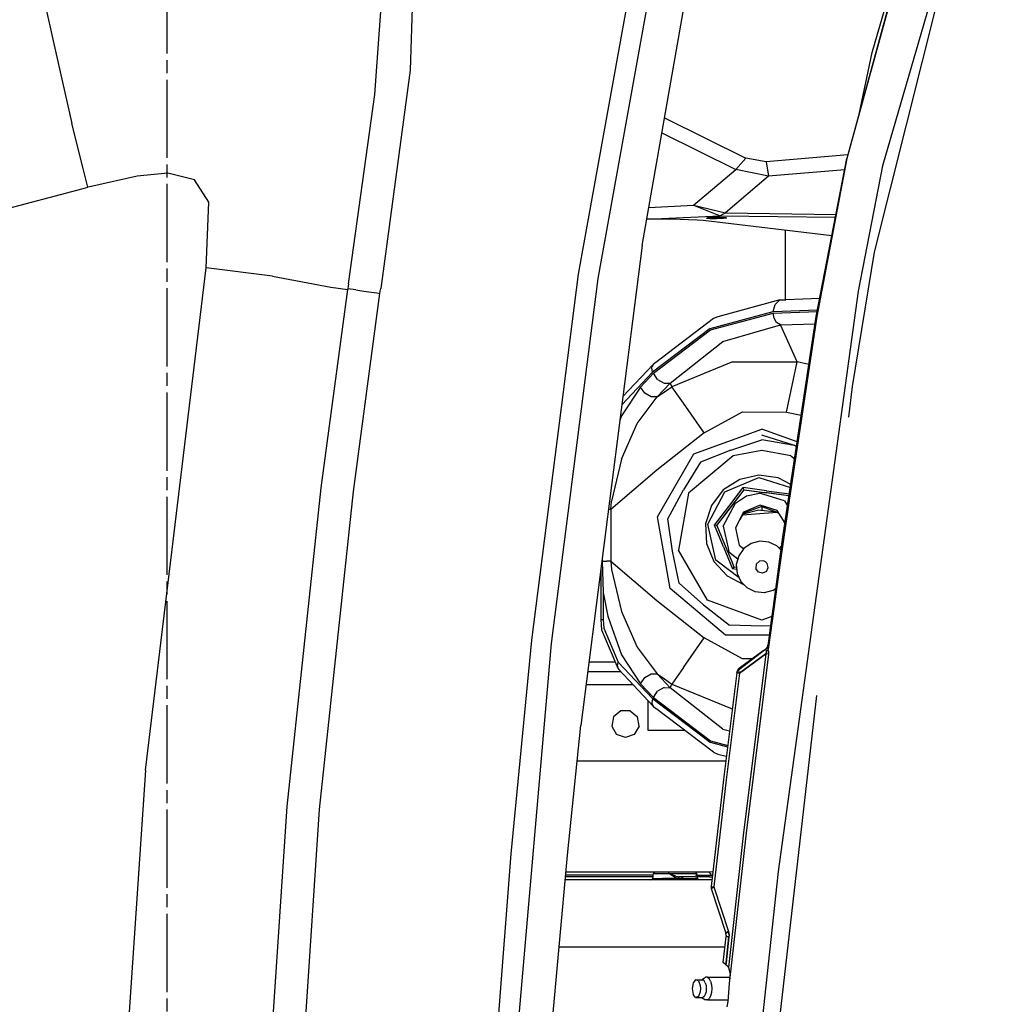
# Model space of a CAD drawing. Units: millimetres. Extents: x 977 to 8752, y -1762 to 1993.
# Drawn here: x 1955 to 2254, y 395 to 698 of the extents above; entities that cross this region are included whole.
import ezdxf

# ---------------------------------------------------------------- set-up
doc = ezdxf.new("R2010")
doc.units = ezdxf.units.MM
doc.layers.add('TFR-TRI', color=7, linetype='CONTINUOUS', true_color=0xffffff)

msp = doc.modelspace()

# ---------------------------------------------------------------- linework, layer by layer
at = {"layer": 'TFR-TRI', "color": 18, "linetype": 'CONTINUOUS'}
for p, q in [((2253.789612, 768.76001), (2220.023743, 652.792236)), ((2253.789612, 768.76001), (2220.023743, 652.792236)), ((2233.868225, 745.83374), (2209.112854, 655.093506)), ((2234.068176, 745.766357), (2209.112854, 655.093506)), ((2234.068176, 745.766357), (2209.112854, 655.093506)), ((2216.835754, 687.631104), (2233.868225, 745.83374)), ((2076.639465, 739.794678), (2074.815002, 682.230713)), ((2076.639465, 739.794678), (2074.815002, 682.230713)), ((2063.914856, 674.721924), (2067.739563, 727.571045)), ((2063.914856, 674.721924), (2067.739563, 727.571045)), ((2241.530334, 721.894775), (2217.517883, 626.320068)), ((2126.588684, 619.504639), (2144.39386, 717.846436)), ((2126.588684, 619.504639), (2144.39386, 717.846436)), ((2132.597229, 618.19751), (2150.301819, 715.957764)), ((2132.597229, 618.19751), (2150.301819, 715.957764)), ((1960.49884, 711.680908), (1965.033508, 691.198486)), ((1960.49884, 711.680908), (1965.033508, 691.198486)), ((2000.000061, 711.330811), (2000.000061, 687.301514)), ((2146.156311, 628.327881), (2159.029846, 701.86792)), ((1965.033508, 691.198486), (1970.802551, 665.773193)), ((1965.033508, 691.198486), (1970.802551, 665.773193)), ((2212.809143, 668.642334), (2216.835754, 687.631104)), ((2000.000061, 685.299072), (2000.000061, 681.294189)), ((2074.815002, 682.230713), (2065.758606, 615.082764)), ((2074.815002, 682.230713), (2065.758606, 615.082764)), ((2000.000061, 679.291748), (2000.000061, 655.262451)), ((2055.905579, 616.553955), (2063.914856, 674.721924)), ((2055.905579, 616.553955), (2063.914856, 674.721924)), ((1974.255188, 652.020752), (1970.802551, 665.773193)), ((1974.255188, 652.020752), (1970.802551, 665.773193)), ((2153.031799, 667.60376), (2178.043762, 655.161865)), ((2153.031799, 667.60376), (2178.043762, 655.161865)), ((2152.214905, 662.936768), (2174.894348, 651.654541)), ((2152.214905, 662.936768), (2174.894348, 651.654541)), ((2178.043762, 655.161865), (2174.894348, 651.654541)), ((2178.043762, 655.161865), (2174.894348, 651.654541)), ((2184.266174, 654.071045), (2178.043762, 655.161865)), ((2184.266174, 654.071045), (2178.043762, 655.161865)), ((2209.407288, 656.172119), (2184.266174, 654.071045)), ((2209.407288, 656.172119), (2184.266174, 654.071045)), ((2184.266174, 654.071045), (2185.026917, 649.63501)), ((2184.266174, 654.071045), (2185.026917, 649.63501)), ((2199.641663, 606.545166), (2209.112854, 655.093506)), ((2209.112854, 655.093506), (2199.866272, 606.508057)), ((2209.112854, 655.093506), (2199.866272, 606.508057)), ((1975.710999, 646.220459), (1974.256653, 652.013916)), ((1975.710999, 646.220459), (1974.256653, 652.013916)), ((2000.3255, 650.539307), (1990.935608, 649.604248)), ((2000.3255, 650.539307), (1990.935608, 649.604248)), ((2000.000061, 653.260498), (2000.000061, 649.255127)), ((2008.481018, 648.486084), (2000.3255, 650.539307)), ((2008.481018, 648.486084), (2000.3255, 650.539307)), ((2161.957336, 640.681396), (2174.894348, 651.654541)), ((2161.957336, 640.681396), (2174.894348, 651.654541)), ((2185.026917, 649.63501), (2174.894348, 651.654541)), ((2185.026917, 649.63501), (2174.894348, 651.654541)), ((2208.429504, 651.591064), (2185.026917, 649.63501)), ((2208.429504, 651.591064), (2185.026917, 649.63501)), ((2220.023743, 652.792236), (2212.58551, 614.324951)), ((2220.023743, 652.792236), (2212.58551, 614.324951)), ((1990.935608, 649.604248), (1977.258118, 646.564209)), ((1990.935608, 649.604248), (1977.258118, 646.564209)), ((2012.940247, 641.616455), (2008.481018, 648.486084)), ((2012.940247, 641.616455), (2008.481018, 648.486084)), ((2185.026917, 649.63501), (2171.732971, 638.359131)), ((2185.026917, 649.63501), (2171.732971, 638.359131)), ((1773.255432, 592.913818), (1974.250305, 645.835693)), ((1773.255432, 592.913818), (1974.250305, 645.835693)), ((1974.250793, 645.835693), (1975.710999, 646.220459)), ((1974.250793, 645.835693), (1975.710999, 646.220459)), ((1977.250793, 646.562256), (1975.710999, 646.220459)), ((1977.250793, 646.562256), (1975.710999, 646.220459)), ((2000.000061, 647.253174), (2000.000061, 623.223877)), ((2012.117004, 621.491943), (2012.940247, 641.616455)), ((2012.117004, 621.491943), (2012.940247, 641.616455)), ((2148.20929, 640.054443), (2161.957336, 640.681396)), ((2148.20929, 640.054443), (2161.957336, 640.681396)), ((2161.957336, 640.681396), (2170.144104, 637.477295)), ((2161.957336, 640.681396), (2170.144104, 637.477295)), ((2161.957336, 640.681396), (2171.732971, 638.359131)), ((2161.957336, 640.681396), (2171.732971, 638.359131)), ((2155.172668, 636.382568), (2147.574524, 636.429932)), ((2147.577942, 636.448486), (2170.144104, 637.477295)), ((2147.577942, 636.448486), (2170.144104, 637.477295)), ((2163.100647, 636.167725), (2155.172668, 636.382568)), ((2164.865051, 636.023682), (2163.100647, 636.167725)), ((2204.481995, 631.356201), (2164.865051, 636.023682)), ((2165.897034, 636.747314), (2166.276917, 636.844971)), ((2165.897034, 636.747314), (2166.991272, 636.660889)), ((2165.897034, 636.747314), (2166.991272, 636.660889)), ((2167.953674, 636.908936), (2166.276917, 636.844971)), ((2166.991272, 636.660889), (2169.048401, 636.626709)), ((2166.991272, 636.660889), (2169.048401, 636.626709)), ((2169.048401, 636.917725), (2167.953674, 636.908936)), ((2170.142639, 636.908936), (2169.048401, 636.917725)), ((2171.105042, 636.660889), (2169.048401, 636.626709)), ((2171.105042, 636.660889), (2169.048401, 636.626709)), ((2171.819397, 636.844971), (2170.142639, 636.908936)), ((2171.732971, 638.359131), (2170.144104, 637.477295)), ((2171.732971, 638.359131), (2170.144104, 637.477295)), ((2170.144104, 637.477295), (2205.583313, 637.001221)), ((2170.144104, 637.477295), (2205.583313, 637.001221)), ((2172.199768, 636.747314), (2171.105042, 636.660889)), ((2172.199768, 636.747314), (2171.105042, 636.660889)), ((2171.732971, 638.359131), (2205.759094, 637.901611)), ((2171.732971, 638.359131), (2205.759094, 637.901611)), ((2172.199768, 636.747314), (2171.819397, 636.844971)), ((2190.21344, 611.676025), (2190.211731, 633.037842)), ((2146.156311, 628.327881), (2127.295227, 480.835449)), ((2217.517883, 626.320068), (2210.672424, 585.033447)), ((1993.505432, 467.141602), (2012.117004, 621.491943)), ((1993.505432, 467.141602), (2012.117004, 621.491943)), ((2000.000061, 621.221436), (2000.000061, 617.216553)), ((2032.475891, 618.929443), (2012.117004, 621.491943)), ((2032.475891, 618.929443), (2012.117004, 621.491943)), ((2032.475891, 618.929443), (2050.483948, 615.563232)), ((2032.475891, 618.929443), (2050.483948, 615.563232)), ((2112.252014, 507.07666), (2126.588684, 619.504639)), ((2112.252014, 507.07666), (2126.588684, 619.504639)), ((2118.309631, 506.05542), (2132.597229, 618.19751)), ((2118.309631, 506.05542), (2132.597229, 618.19751)), ((2000.000061, 615.2146), (2000.000061, 591.185303)), ((2047.483948, 553.896484), (2055.653625, 614.842529)), ((2047.483948, 553.896484), (2055.653625, 614.842529)), ((2050.483948, 615.563232), (2055.653625, 614.842529)), ((2050.483948, 615.563232), (2055.653625, 614.842529)), ((2055.669739, 614.952393), (2055.653625, 614.842529)), ((2055.669739, 614.952393), (2055.653625, 614.842529)), ((2055.685852, 615.062256), (2055.669739, 614.952393)), ((2055.685852, 615.062256), (2055.669739, 614.952393)), ((2055.795471, 615.80835), (2055.685852, 615.062256)), ((2055.795471, 615.80835), (2055.685852, 615.062256)), ((2058.118713, 614.703369), (2055.685852, 615.062256)), ((2058.118713, 614.703369), (2055.685852, 615.062256)), ((2055.905579, 616.553955), (2055.795471, 615.80835)), ((2055.905579, 616.553955), (2055.795471, 615.80835)), ((2058.118713, 614.703369), (2060.59552, 614.337158)), ((2058.118713, 614.703369), (2060.59552, 614.337158)), ((2060.59552, 614.337158), (2062.970764, 613.987061)), ((2060.59552, 614.337158), (2062.970764, 613.987061)), ((2065.542297, 613.607666), (2065.650452, 614.344971)), ((2065.542297, 613.607666), (2065.650452, 614.344971)), ((2065.650452, 614.344971), (2065.758606, 615.082764)), ((2065.650452, 614.344971), (2065.758606, 615.082764)), ((2212.58551, 614.324951), (2187.953918, 436.019531)), ((2212.58551, 614.324951), (2187.953918, 436.019531)), ((2057.396301, 552.789795), (2065.542297, 613.607666)), ((2057.396301, 552.789795), (2065.542297, 613.607666)), ((2062.970764, 613.987061), (2064.553284, 613.753174)), ((2062.970764, 613.987061), (2064.553284, 613.753174)), ((2064.553284, 613.753174), (2065.542297, 613.607666)), ((2064.553284, 613.753174), (2065.542297, 613.607666)), ((2188.439514, 611.594971), (2169.421936, 606.459717)), ((2188.439514, 611.594971), (2186.989807, 610.223877)), ((2188.439514, 611.594971), (2186.989807, 610.223877)), ((2188.439514, 611.594971), (2190.279846, 611.678955)), ((2200.71637, 612.054443), (2190.279846, 611.678955)), ((2186.459534, 608.065186), (2186.989807, 610.223877)), ((2186.459534, 608.065186), (2186.989807, 610.223877)), ((2186.459534, 608.065186), (2200.033508, 608.553955)), ((2186.459534, 608.065186), (2200.033508, 608.553955)), ((2168.034485, 605.933838), (2150.315247, 592.43335)), ((2167.095764, 602.862549), (2186.459534, 608.065186)), ((2167.095764, 602.862549), (2186.459534, 608.065186)), ((2167.190002, 602.388916), (2186.375305, 607.543701)), ((2167.190002, 602.388916), (2186.375305, 607.543701)), ((2169.421936, 606.459717), (2168.034485, 605.933838)), ((2186.375305, 607.543701), (2199.931458, 608.031494)), ((2186.375305, 607.543701), (2199.931458, 608.031494)), ((2186.677063, 605.968018), (2186.375305, 607.543701)), ((2186.677063, 605.968018), (2186.375305, 607.543701)), ((2187.487854, 604.683838), (2186.677063, 605.968018)), ((2187.487854, 604.683838), (2186.677063, 605.968018)), ((2191.279846, 551.062744), (2199.641663, 606.545166)), ((2199.866272, 606.508057), (2191.450012, 550.6521)), ((2199.866272, 606.508057), (2191.450012, 550.6521)), ((2167.095764, 602.862549), (2149.367493, 589.428955)), ((2167.095764, 602.862549), (2149.367493, 589.428955)), ((2149.625305, 589.078857), (2167.190002, 602.388916)), ((2149.625305, 589.078857), (2167.190002, 602.388916)), ((2170.966858, 598.791748), (2188.657532, 603.929932)), ((2170.966858, 598.791748), (2188.657532, 603.929932)), ((2188.657532, 603.929932), (2187.487854, 604.683838)), ((2188.657532, 603.929932), (2187.487854, 604.683838)), ((2188.657532, 603.929932), (2199.305237, 604.313232)), ((2188.657532, 603.929932), (2199.305237, 604.313232)), ((2193.826721, 592.565674), (2188.657532, 603.929932)), ((2193.826721, 592.565674), (2188.657532, 603.929932)), ((2154.780334, 586.074463), (2170.966858, 598.791748)), ((2154.780334, 586.074463), (2170.966858, 598.791748)), ((2140.218079, 581.890869), (2149.49762, 591.759033)), ((2149.163391, 590.698975), (2149.264709, 591.267334)), ((2149.163391, 590.698975), (2149.264709, 591.267334)), ((2149.367493, 589.428955), (2149.163391, 590.698975)), ((2149.367493, 589.428955), (2149.163391, 590.698975)), ((2149.49762, 591.759033), (2149.264709, 591.267334)), ((2149.49762, 591.759033), (2149.264709, 591.267334)), ((2150.315247, 592.43335), (2149.49762, 591.759033)), ((2173.87677, 592.594482), (2155.287415, 584.959229)), ((2173.87677, 592.594482), (2155.287415, 584.959229)), ((2173.87677, 592.594482), (2193.826721, 592.565674)), ((2173.87677, 592.594482), (2193.826721, 592.565674)), ((2192.68927, 587.221436), (2193.826721, 592.565674)), ((2192.68927, 587.221436), (2193.826721, 592.565674)), ((2197.419495, 591.801514), (2193.826721, 592.565674)), ((2197.419495, 591.801514), (2193.826721, 592.565674)), ((2000.000061, 589.182373), (2000.000061, 585.177979)), ((2149.367493, 589.428955), (2139.893616, 579.354736)), ((2149.367493, 589.428955), (2139.893616, 579.354736)), ((2145.649963, 584.851318), (2149.625305, 589.078857)), ((2145.649963, 584.851318), (2149.625305, 589.078857)), ((2150.907288, 587.179932), (2149.625305, 589.078857)), ((2150.907288, 587.179932), (2149.625305, 589.078857)), ((2150.907288, 587.179932), (2152.884827, 586.027588)), ((2150.907288, 587.179932), (2152.884827, 586.027588)), ((2190.545715, 577.147705), (2192.68927, 587.221436)), ((2190.545715, 577.147705), (2192.68927, 587.221436)), ((2145.649963, 584.851318), (2139.781555, 575.997314)), ((2145.649963, 584.851318), (2139.781555, 575.997314)), ((2146.93219, 582.952393), (2145.649963, 584.851318)), ((2146.93219, 582.952393), (2145.649963, 584.851318)), ((2150.805237, 581.846436), (2154.780334, 586.074463)), ((2150.805237, 581.846436), (2154.780334, 586.074463)), ((2152.884827, 586.027588), (2154.780334, 586.074463)), ((2152.884827, 586.027588), (2154.780334, 586.074463)), ((2153.049377, 583.398682), (2155.287415, 584.959229)), ((2153.049377, 583.398682), (2155.287415, 584.959229)), ((2154.780334, 586.074463), (2155.287415, 584.959229)), ((2154.780334, 586.074463), (2155.287415, 584.959229)), ((2158.832581, 579.89624), (2155.287415, 584.959229)), ((2158.832581, 579.89624), (2155.287415, 584.959229)), ((2210.672424, 585.033447), (2209.586975, 575.592529)), ((2000.000061, 583.175049), (2000.000061, 559.145996)), ((2144.62677, 573.598877), (2150.805237, 581.846436)), ((2144.62677, 573.598877), (2150.805237, 581.846436)), ((2148.909485, 581.800049), (2146.93219, 582.952393)), ((2148.909485, 581.800049), (2146.93219, 582.952393)), ((2150.805237, 581.846436), (2148.909485, 581.800049)), ((2150.805237, 581.846436), (2148.909485, 581.800049)), ((2150.805237, 581.846436), (2153.049377, 583.398682)), ((2150.805237, 581.846436), (2153.049377, 583.398682)), ((2165.228333, 570.762451), (2158.832581, 579.89624)), ((2165.228333, 570.762451), (2158.832581, 579.89624)), ((2139.781555, 575.997314), (2139.285217, 574.595459)), ((2139.781555, 575.997314), (2139.285217, 574.595459)), ((2165.228333, 570.762451), (2176.945618, 577.241455)), ((2165.228333, 570.762451), (2176.945618, 577.241455)), ((2176.945618, 577.241455), (2190.545715, 577.147705)), ((2176.945618, 577.241455), (2190.545715, 577.147705)), ((2190.545715, 577.147705), (2195.065979, 576.185791)), ((2190.545715, 577.147705), (2195.065979, 576.185791)), ((2139.750305, 562.633057), (2144.62677, 573.598877)), ((2139.750305, 562.633057), (2144.62677, 573.598877)), ((2161.995667, 564.27832), (2182.980042, 571.915771)), ((2161.995667, 564.27832), (2182.980042, 571.915771)), ((2193.827698, 567.967529), (2182.980042, 571.915771)), ((2193.827698, 567.967529), (2182.980042, 571.915771)), ((2165.228333, 570.762451), (2150.607483, 559.325928)), ((2165.228333, 570.762451), (2150.607483, 559.325928)), ((2193.014465, 566.8396), (2182.980042, 570.045166)), ((2173.437073, 565.489502), (2182.980042, 568.608643)), ((2193.014465, 566.8396), (2182.980042, 568.608643)), ((2193.014465, 566.8396), (2182.980042, 568.608643)), ((2193.606018, 566.497559), (2193.014465, 566.8396)), ((2193.606018, 566.497559), (2193.014465, 566.8396)), ((2193.619934, 566.591064), (2193.014465, 566.8396)), ((2150.830139, 544.938721), (2161.995667, 564.27832)), ((2150.830139, 544.938721), (2161.995667, 564.27832)), ((2174.076965, 563.731445), (2160.436096, 552.285645)), ((2174.076965, 563.731445), (2160.436096, 552.285645)), ((2173.437073, 565.489502), (2164.121643, 561.744873)), ((2182.980042, 565.301514), (2174.076965, 563.731445)), ((2182.980042, 565.301514), (2174.076965, 563.731445)), ((2191.883362, 563.731445), (2182.980042, 565.301514)), ((2191.883362, 563.731445), (2182.980042, 565.301514)), ((2191.883362, 563.731445), (2193.042542, 562.758545)), ((2191.883362, 563.731445), (2193.042542, 562.758545)), ((2139.750305, 562.633057), (2136.754211, 549.776611)), ((2139.750305, 562.633057), (2136.754211, 549.776611)), ((2164.121643, 561.744873), (2158.816223, 553.221191)), ((2000.000061, 557.143799), (2000.000061, 553.13916)), ((2150.607483, 559.325928), (2136.48053, 547.184082)), ((2150.607483, 559.325928), (2136.48053, 547.184082)), ((2171.591614, 552.6875), (2182.023254, 557.013184)), ((2171.591614, 552.6875), (2182.023254, 557.013184)), ((2181.990784, 557.753174), (2176.142395, 556.454346)), ((2187.930725, 556.973633), (2181.990784, 557.753174)), ((2182.023254, 557.013184), (2191.716614, 553.961182)), ((2182.023254, 557.013184), (2191.716614, 553.961182)), ((2191.86261, 554.928955), (2187.930725, 556.973633)), ((2037.023499, 455.98877), (2047.483948, 553.896484)), ((2037.023499, 455.98877), (2047.483948, 553.896484)), ((2176.142395, 556.454346), (2171.091125, 553.233643)), ((2172.789856, 548.130371), (2177.183167, 553.944824)), ((2172.789856, 548.130371), (2177.183167, 553.944824)), ((2184.360657, 552.951172), (2177.183167, 553.944824)), ((2184.360657, 552.951172), (2177.183167, 553.944824)), ((2177.199036, 553.906738), (2177.183167, 553.944824)), ((2177.199036, 553.906738), (2177.183167, 553.944824)), ((2177.39386, 553.436279), (2177.199036, 553.906738)), ((2177.39386, 553.436279), (2177.199036, 553.906738)), ((2000.000061, 551.136475), (2000.000061, 527.107422)), ((2046.962219, 455.080811), (2057.396301, 552.789795)), ((2046.962219, 455.080811), (2057.396301, 552.789795)), ((2154.087219, 544.364502), (2158.816223, 553.221191)), ((2160.436096, 552.285645), (2157.344055, 534.75)), ((2160.436096, 552.285645), (2157.344055, 534.75)), ((2166.381165, 542.668457), (2171.591614, 552.6875)), ((2166.381165, 542.668457), (2171.591614, 552.6875)), ((2171.091125, 553.233643), (2167.445862, 548.479248)), ((2172.994446, 547.382812), (2177.478821, 553.231689)), ((2172.994446, 547.382812), (2177.478821, 553.231689)), ((2173.279114, 547.75415), (2177.478821, 553.231689)), ((2173.279114, 547.75415), (2177.478821, 553.231689)), ((2174.800842, 549.188232), (2178.244934, 551.384033)), ((2174.800842, 549.188232), (2178.244934, 551.384033)), ((2177.478821, 553.231689), (2177.39386, 553.436279)), ((2177.478821, 553.231689), (2177.39386, 553.436279)), ((2177.478821, 553.231689), (2184.279602, 552.339111)), ((2177.478821, 553.231689), (2183.815735, 552.399902)), ((2177.478821, 553.231689), (2183.815735, 552.399902)), ((2177.478821, 553.231689), (2184.279602, 552.339111)), ((2178.244934, 551.384033), (2182.232483, 552.269775)), ((2178.244934, 551.384033), (2182.232483, 552.269775)), ((2189.906067, 549.853516), (2182.232483, 552.269775)), ((2189.906067, 549.853516), (2182.232483, 552.269775)), ((2191.123108, 551.440674), (2183.815735, 552.399902)), ((2191.123108, 551.440674), (2183.815735, 552.399902)), ((2191.123108, 551.440674), (2184.279602, 552.339111)), ((2191.123108, 551.440674), (2184.279602, 552.339111)), ((2184.360657, 552.951172), (2191.43219, 552.073242)), ((2184.360657, 552.951172), (2191.43219, 552.073242)), ((2189.728333, 540.768066), (2191.279846, 551.062744)), ((2191.450012, 550.6521), (2189.957581, 540.746338)), ((2191.450012, 550.6521), (2189.957581, 540.746338)), ((2191.123108, 551.440674), (2191.159485, 551.488281)), ((2191.123108, 551.440674), (2191.159485, 551.488281)), ((2191.279846, 551.062744), (2191.123108, 551.440674)), ((2191.279846, 551.062744), (2191.123108, 551.440674)), ((2191.279846, 551.062744), (2191.123108, 551.440674)), ((2191.279846, 551.062744), (2191.123108, 551.440674)), ((2191.159485, 551.488281), (2191.257874, 551.616699)), ((2191.159485, 551.488281), (2191.257874, 551.616699)), ((2191.257874, 551.616699), (2191.389221, 551.788086)), ((2191.257874, 551.616699), (2191.389221, 551.788086)), ((2136.48053, 547.184082), (2136.754211, 549.776611)), ((2136.48053, 547.184082), (2136.754211, 549.776611)), ((2167.445862, 548.479248), (2165.64679, 542.764893)), ((2168.340393, 542.411377), (2172.789856, 548.130371)), ((2168.340393, 542.411377), (2172.789856, 548.130371)), ((2169.105774, 542.310547), (2173.279114, 547.75415)), ((2169.105774, 542.310547), (2173.279114, 547.75415)), ((2171.089172, 542.050537), (2174.800842, 549.188232)), ((2171.089172, 542.050537), (2174.800842, 549.188232)), ((2182.980042, 548.145264), (2177.275208, 546.068604)), ((2182.397766, 548.512207), (2177.342834, 546.41626)), ((2187.617493, 546.868896), (2182.397766, 548.512207)), ((2182.980042, 548.145264), (2187.95929, 546.33252)), ((2182.980042, 548.145264), (2182.980042, 546.876221)), ((2182.980042, 548.145264), (2182.980042, 546.876221)), ((2189.906067, 549.853516), (2190.869934, 548.342041)), ((2189.906067, 549.853516), (2190.869934, 548.342041)), ((2136.48053, 547.184082), (2135.779846, 547.184082)), ((2136.48053, 547.184082), (2135.779846, 547.184082)), ((2136.48053, 547.184082), (2136.48053, 531.356201)), ((2136.48053, 547.184082), (2136.48053, 531.356201)), ((2154.707825, 522.947021), (2150.830139, 544.938721)), ((2154.707825, 522.947021), (2150.830139, 544.938721)), ((2169.105774, 542.310547), (2172.994446, 547.382812)), ((2169.105774, 542.310547), (2172.994446, 547.382812)), ((2177.342834, 546.41626), (2174.818176, 541.561035)), ((2177.275208, 546.068604), (2176.136536, 544.096191)), ((2176.994446, 545.582275), (2187.631653, 546.435547)), ((2176.994446, 545.582275), (2187.631653, 546.435547)), ((2177.152893, 545.856689), (2181.581116, 547.008789)), ((2187.631653, 546.435547), (2181.581116, 547.008789)), ((2190.06842, 543.024902), (2187.617493, 546.868896)), ((2187.631653, 546.435547), (2188.007874, 546.256836)), ((2187.631653, 546.435547), (2188.111389, 546.094482)), ((2187.631653, 546.435547), (2188.111389, 546.094482)), ((2155.501526, 534.424805), (2154.087219, 544.364502)), ((2165.64679, 542.764893), (2165.910461, 536.779541)), ((2168.829651, 531.644287), (2166.381165, 542.668457)), ((2168.829651, 531.644287), (2166.381165, 542.668457)), ((2168.381165, 542.406006), (2168.340393, 542.411377)), ((2168.381165, 542.406006), (2168.340393, 542.411377)), ((2171.170715, 535.719971), (2168.340393, 542.411377)), ((2171.170715, 535.719971), (2168.340393, 542.411377)), ((2168.886292, 542.339844), (2168.381165, 542.406006)), ((2168.886292, 542.339844), (2168.381165, 542.406006)), ((2169.105774, 542.310547), (2168.886292, 542.339844)), ((2169.105774, 542.310547), (2168.886292, 542.339844)), ((2169.105774, 542.310547), (2172.225891, 534.786377)), ((2171.089172, 542.050537), (2172.588928, 535.296875)), ((2171.089172, 542.050537), (2172.588928, 535.296875)), ((2174.818176, 541.561035), (2175.347717, 539.176758)), ((2175.347717, 539.176758), (2176.0047, 536.21875)), ((2186.475891, 517.390869), (2189.428772, 538.780762)), ((2188.173645, 528.007324), (2189.656555, 538.748535)), ((2189.656555, 538.748535), (2188.173645, 528.007324)), ((2189.428772, 538.780762), (2189.728333, 540.768066)), ((2189.957581, 540.746338), (2189.656555, 538.748535)), ((2189.957581, 540.746338), (2189.656555, 538.748535)), ((2165.910461, 536.779541), (2168.205383, 531.24585)), ((2171.170715, 535.719971), (2171.795959, 534.181641)), ((2171.170715, 535.719971), (2171.795959, 534.181641)), ((2176.0047, 536.21875), (2177.377502, 535.166504)), ((2179.679504, 536.778564), (2177.411438, 535.2146)), ((2182.346008, 537.472168), (2179.679504, 536.778564)), ((2185.08844, 537.212158), (2182.346008, 537.472168)), ((2187.576721, 536.029541), (2185.08844, 537.212158)), ((2188.868225, 534.719727), (2187.576721, 536.029541)), ((2189.059631, 536.106445), (2188.241028, 535.355713)), ((2157.572083, 524.60083), (2155.501526, 534.424805)), ((2166.247375, 519.328857), (2157.344055, 534.75)), ((2166.247375, 519.328857), (2157.344055, 534.75)), ((2171.795959, 534.181396), (2173.907288, 528.986572)), ((2171.795959, 534.181396), (2173.907288, 528.986572)), ((2172.225891, 534.786377), (2173.707336, 531.214355)), ((2172.588928, 535.296875), (2172.833069, 534.196777)), ((2172.588928, 535.296875), (2172.833069, 534.196777)), ((2172.833069, 534.196777), (2175.57428, 532.095459)), ((2172.833069, 534.196777), (2175.57428, 532.095459)), ((2175.815002, 532.969482), (2175.083069, 530.313232)), ((2177.411438, 535.2146), (2175.815002, 532.969482)), ((2133.827942, 531.920654), (2133.827942, 531.356201)), ((2133.827942, 531.920654), (2133.827942, 531.356201)), ((2133.827942, 531.356201), (2134.137512, 521.777344)), ((2133.827942, 531.356201), (2134.260559, 531.356201)), ((2133.827942, 531.356201), (2134.137512, 521.777344)), ((2133.827942, 531.356201), (2134.260559, 531.356201)), ((2134.260559, 531.356201), (2135.044739, 531.356201)), ((2134.260559, 531.356201), (2135.044739, 531.356201)), ((2135.044739, 531.356201), (2135.312317, 531.356201)), ((2135.044739, 531.356201), (2135.312317, 531.356201)), ((2136.48053, 531.356201), (2135.312317, 531.356201)), ((2136.48053, 531.356201), (2135.312317, 531.356201)), ((2136.48053, 531.356201), (2136.754211, 528.763428)), ((2136.48053, 531.356201), (2150.607483, 519.214355)), ((2136.48053, 531.356201), (2150.607483, 519.214355)), ((2136.48053, 531.356201), (2136.754211, 528.763428)), ((2168.205383, 531.24585), (2172.254211, 526.830566)), ((2169.581848, 531.067627), (2168.829651, 531.644287)), ((2169.581848, 531.067627), (2168.829651, 531.644287)), ((2175.927795, 526.201904), (2169.581848, 531.067627)), ((2175.927795, 526.201904), (2169.581848, 531.067627)), ((2173.488342, 531.742432), (2174.377014, 529.599365)), ((2173.488342, 531.742432), (2174.377014, 529.599365)), ((2173.707336, 531.214355), (2174.377014, 529.599365)), ((2173.707336, 531.214355), (2174.377014, 529.599365)), ((2174.377014, 529.599365), (2174.242249, 529.423584)), ((2174.377014, 529.599365), (2174.242249, 529.423584)), ((2174.377014, 529.599365), (2175.148254, 529.497803)), ((2175.083069, 530.313232), (2175.303284, 527.567383)), ((2181.234436, 530.394287), (2181.10968, 529.078613)), ((2181.234436, 530.394287), (2181.10968, 529.078613)), ((2182.176086, 531.322266), (2181.234436, 530.394287)), ((2182.176086, 531.322266), (2181.234436, 530.394287)), ((2183.493713, 531.427979), (2182.176086, 531.322266)), ((2183.493713, 531.427979), (2182.176086, 531.322266)), ((2184.099915, 531.140137), (2183.493713, 531.427979)), ((2184.099915, 531.140137), (2183.493713, 531.427979)), ((2184.570862, 530.661865), (2184.099915, 531.140137)), ((2184.570862, 530.661865), (2184.099915, 531.140137)), ((2184.90387, 529.382812), (2184.570862, 530.661865)), ((2184.90387, 529.382812), (2184.570862, 530.661865)), ((2133.46759, 529.103271), (2133.46759, 513.455811)), ((2136.754211, 528.763428), (2139.750305, 515.907227)), ((2136.754211, 528.763428), (2139.750305, 515.907227)), ((2172.254211, 526.830566), (2177.285217, 524.214111)), ((2173.93219, 529.019287), (2173.907288, 528.986572)), ((2173.93219, 529.019287), (2173.907288, 528.986572)), ((2175.202454, 528.825928), (2173.907288, 528.986572)), ((2175.202454, 528.825928), (2173.907288, 528.986572)), ((2174.242249, 529.423584), (2173.93219, 529.019287)), ((2174.242249, 529.423584), (2173.93219, 529.019287)), ((2175.303284, 527.567383), (2176.44928, 525.062012)), ((2181.860413, 527.990234), (2181.10968, 529.078613)), ((2181.860413, 527.990234), (2181.10968, 529.078613)), ((2183.134583, 527.638672), (2181.860413, 527.990234)), ((2183.134583, 527.638672), (2181.860413, 527.990234)), ((2184.336731, 528.188721), (2183.134583, 527.638672)), ((2184.336731, 528.188721), (2183.134583, 527.638672)), ((2184.336731, 528.188721), (2184.90387, 529.382812)), ((2184.336731, 528.188721), (2184.90387, 529.382812)), ((2186.705139, 517.369141), (2188.173645, 528.007324)), ((2188.173645, 528.007324), (2186.705139, 517.369141)), ((2000.000061, 525.105225), (2000.000061, 521.099854)), ((2165.044739, 517.895996), (2157.572083, 524.60083)), ((2178.383118, 523.100098), (2176.44928, 525.062012)), ((2134.137512, 521.777344), (2134.14386, 521.691406)), ((2134.137512, 521.777344), (2134.14386, 521.691406)), ((2134.14386, 521.691406), (2134.14386, 513.455811)), ((2134.14386, 521.691406), (2135.551575, 514.485596)), ((2134.14386, 521.691406), (2135.551575, 514.485596)), ((2134.14386, 521.691406), (2134.14386, 513.455811)), ((2171.814514, 508.593018), (2154.707825, 522.947021)), ((2171.814514, 508.593018), (2154.707825, 522.947021)), ((2180.871643, 521.917725), (2178.383118, 523.100098)), ((2183.614319, 521.657959), (2180.871643, 521.917725)), ((2186.28009, 522.351807), (2183.614319, 521.657959)), ((2186.28009, 522.351807), (2187.253479, 523.022705)), ((2000.000061, 519.097656), (2000.000061, 495.068604)), ((2150.607483, 519.214355), (2165.228333, 507.777588)), ((2150.607483, 519.214355), (2165.228333, 507.777588)), ((2165.044739, 517.895996), (2172.945618, 511.700928)), ((2182.980042, 513.23877), (2166.247375, 519.328857)), ((2182.980042, 513.23877), (2166.247375, 519.328857)), ((2185.880432, 513.077637), (2186.475891, 517.390869)), ((2186.108215, 513.046875), (2186.705139, 517.369141)), ((2186.705139, 517.369141), (2186.108215, 513.046875)), ((2135.551575, 514.485596), (2139.781555, 502.54248)), ((2135.551575, 514.485596), (2139.781555, 502.54248)), ((2139.750305, 515.907227), (2144.62677, 504.941162)), ((2139.750305, 515.907227), (2144.62677, 504.941162)), ((2186.057434, 514.358398), (2182.980042, 513.23877)), ((2186.057434, 514.358398), (2182.980042, 513.23877)), ((2133.46759, 513.455811), (2134.14386, 513.455811)), ((2133.46759, 513.455811), (2133.676331, 510.256104)), ((2133.46759, 513.455811), (2134.14386, 513.455811)), ((2134.14386, 513.455811), (2134.332336, 510.795898)), ((2134.14386, 513.455811), (2134.332336, 510.795898)), ((2182.980042, 511.36792), (2172.945618, 511.700928)), ((2185.668274, 511.457031), (2182.980042, 511.36792)), ((2184.866516, 505.338135), (2185.880432, 513.077637)), ((2186.108215, 513.046875), (2184.930725, 504.215332)), ((2184.930725, 504.215332), (2186.108215, 513.046875)), ((2133.676331, 510.256104), (2138.709534, 498.49707)), ((2134.332336, 510.795898), (2138.812317, 500.335693)), ((2134.332336, 510.795898), (2138.812317, 500.335693)), ((2185.292786, 508.593018), (2171.814514, 508.593018)), ((2185.292786, 508.593018), (2171.814514, 508.593018)), ((2105.898743, 441.396729), (2112.252014, 507.07666)), ((2105.898743, 441.396729), (2112.252014, 507.07666)), ((2107.346985, 380.581299), (2118.309631, 506.05542)), ((2107.346985, 380.581299), (2118.309631, 506.05542)), ((2158.832581, 498.643555), (2165.228333, 507.777588)), ((2158.832581, 498.643555), (2165.228333, 507.777588)), ((2176.945618, 501.29834), (2165.228333, 507.777588)), ((2176.945618, 501.29834), (2165.228333, 507.777588)), ((2184.697083, 505.043457), (2184.929504, 505.819092)), ((2184.911926, 504.520752), (2184.866516, 505.338135)), ((2184.911926, 504.520752), (2184.866516, 505.338135)), ((2139.781555, 502.54248), (2145.649963, 493.688477)), ((2139.781555, 502.54248), (2145.649963, 493.688477)), ((2144.62677, 504.941162), (2150.805237, 496.693359)), ((2144.62677, 504.941162), (2150.805237, 496.693359)), ((2175.77594, 497.970459), (2184.144104, 504.407471)), ((2183.395325, 503.831543), (2176.051086, 498.490479)), ((2176.078186, 496.962646), (2184.158997, 502.868408)), ((2184.158997, 502.868408), (2176.078186, 496.962646)), ((2184.158997, 502.868408), (2177.185608, 447.062256)), ((2184.158997, 502.868408), (2177.185608, 447.062256)), ((2184.947815, 502.764648), (2177.976868, 446.968018)), ((2184.947815, 502.764648), (2177.976868, 446.968018)), ((2184.697083, 505.043457), (2184.144104, 504.407471)), ((2184.177551, 504.216797), (2184.144104, 504.407471)), ((2184.144104, 504.407471), (2184.177551, 504.216797)), ((2184.158997, 502.868408), (2184.365295, 503.421875)), ((2184.365295, 503.421875), (2184.158997, 502.868408)), ((2184.947815, 502.764648), (2184.158997, 502.868408)), ((2184.947815, 502.764648), (2184.158997, 502.868408)), ((2184.347229, 503.871582), (2184.177551, 504.216797)), ((2184.347229, 503.871582), (2184.177551, 504.216797)), ((2184.386292, 503.723389), (2184.347229, 503.871582)), ((2184.386292, 503.723389), (2184.347229, 503.871582)), ((2184.386292, 503.723389), (2184.365295, 503.421875)), ((2184.365295, 503.421875), (2184.386292, 503.723389)), ((2184.386292, 503.723389), (2184.69342, 503.959229)), ((2184.386292, 503.723389), (2184.69342, 503.959229)), ((2184.69342, 503.959229), (2184.930725, 504.215332)), ((2184.69342, 503.959229), (2184.930725, 504.215332)), ((2184.911926, 504.520752), (2184.930725, 504.215332)), ((2184.930725, 504.215332), (2184.911926, 504.520752)), ((2184.999573, 503.657959), (2184.930725, 504.215332)), ((2184.999573, 503.657959), (2184.930725, 504.215332)), ((2184.999573, 503.657959), (2184.947815, 502.764648)), ((2184.999573, 503.657959), (2184.947815, 502.764648)), ((2129.792786, 500.365234), (2137.909973, 500.365234)), ((2129.792786, 500.365234), (2137.909973, 500.365234)), ((2138.608215, 499.065674), (2138.812317, 500.335693)), ((2138.608215, 499.065674), (2138.812317, 500.335693)), ((2138.812317, 500.335693), (2149.367493, 489.111084)), ((2138.812317, 500.335693), (2149.367493, 489.111084)), ((2179.940735, 501.319336), (2176.945618, 501.29834)), ((2179.940735, 501.319336), (2176.945618, 501.29834)), ((2139.544739, 497.36499), (2129.408997, 497.36499)), ((2138.608215, 499.065674), (2138.709534, 498.49707)), ((2138.608215, 499.065674), (2138.709534, 498.49707)), ((2138.709534, 498.49707), (2138.942444, 498.005615)), ((2149.49762, 486.781006), (2138.942444, 498.005615)), ((2146.93219, 495.587646), (2148.909485, 496.740234)), ((2146.93219, 495.587646), (2148.909485, 496.740234)), ((2148.909485, 496.740234), (2150.805237, 496.693359)), ((2148.909485, 496.740234), (2150.805237, 496.693359)), ((2150.805237, 496.693359), (2154.780334, 492.465576)), ((2150.805237, 496.693359), (2154.780334, 492.465576)), ((2150.805237, 496.693359), (2153.049377, 495.141113)), ((2150.805237, 496.693359), (2153.049377, 495.141113)), ((2158.832581, 498.643555), (2155.287415, 493.580811)), ((2158.832581, 498.643555), (2155.287415, 493.580811)), ((2175.224182, 497.073242), (2171.127502, 464.246338)), ((2176.078186, 496.962646), (2171.983459, 464.143311)), ((2176.078186, 496.962646), (2171.983459, 464.143311)), ((2175.224182, 497.073242), (2175.706116, 498.113037)), ((2175.224182, 497.073242), (2176.078186, 496.962646)), ((2176.078186, 496.962646), (2175.224182, 497.073242)), ((2175.706116, 498.113037), (2176.051086, 498.490479)), ((2175.77594, 497.970459), (2176.051086, 498.490479)), ((2175.77594, 497.970459), (2176.051086, 498.490479)), ((2176.078186, 496.962646), (2175.77594, 497.970459)), ((2176.078186, 496.962646), (2175.77594, 497.970459)), ((2143.306458, 493.364746), (2128.897522, 493.364746)), ((2143.306458, 493.364746), (2128.897522, 493.364746)), ((2145.649963, 493.688477), (2146.93219, 495.587646)), ((2145.649963, 493.688477), (2146.93219, 495.587646)), ((2145.649963, 493.688477), (2149.625305, 489.461182)), ((2145.649963, 493.688477), (2149.625305, 489.461182)), ((2153.049377, 495.141113), (2155.287415, 493.580811)), ((2153.049377, 495.141113), (2155.287415, 493.580811)), ((2154.780334, 492.465576), (2155.287415, 493.580811)), ((2154.780334, 492.465576), (2155.287415, 493.580811)), ((2155.287415, 493.580811), (2173.837463, 485.96167)), ((2155.287415, 493.580811), (2173.837463, 485.96167)), ((2000.000061, 493.065918), (2000.000061, 489.061279)), ((2149.625305, 489.461182), (2150.907288, 491.360352)), ((2149.625305, 489.461182), (2150.907288, 491.360352)), ((2152.884827, 492.512451), (2150.907288, 491.360352)), ((2152.884827, 492.512451), (2150.907288, 491.360352)), ((2152.884827, 492.512451), (2154.780334, 492.465576)), ((2152.884827, 492.512451), (2154.780334, 492.465576)), ((2170.966858, 479.748291), (2154.780334, 492.465576)), ((2170.966858, 479.748291), (2154.780334, 492.465576)), ((2147.980042, 487.214844), (2147.980042, 488.39502)), ((2147.980042, 481.404297), (2147.980042, 487.214844)), ((2149.367493, 489.111084), (2149.163391, 487.841064)), ((2149.367493, 489.111084), (2149.163391, 487.841064)), ((2149.163391, 487.841064), (2149.264709, 487.272461)), ((2149.163391, 487.841064), (2149.264709, 487.272461)), ((2149.264709, 487.272461), (2149.49762, 486.781006)), ((2149.264709, 487.272461), (2149.49762, 486.781006)), ((2149.367493, 489.111084), (2167.095764, 475.677246)), ((2149.367493, 489.111084), (2167.095764, 475.677246)), ((2149.625305, 489.461182), (2167.190002, 476.151123)), ((2149.625305, 489.461182), (2167.190002, 476.151123)), ((2199.75592, 490.096924), (2177.070862, 292.810303)), ((2000.000061, 487.059082), (2000.000061, 463.029785)), ((2139.546448, 485.381104), (2137.319397, 483.512207)), ((2142.453674, 485.381104), (2139.546448, 485.381104)), ((2142.453674, 485.381104), (2144.680481, 483.512207)), ((2149.49762, 486.781006), (2150.315247, 486.106445)), ((2168.034485, 472.605957), (2150.315247, 486.106445)), ((2137.319397, 483.512207), (2136.814514, 480.649658)), ((2145.185364, 480.649658), (2144.680481, 483.512207)), ((2147.980042, 479.277588), (2147.980042, 481.404297)), ((2123.160461, 441.029541), (2127.295227, 480.835449)), ((2136.814514, 480.649658), (2138.268127, 478.131592)), ((2141.000061, 477.137451), (2138.268127, 478.131592)), ((2143.73175, 478.131592), (2141.000061, 477.137451)), ((2145.185364, 480.649658), (2143.73175, 478.131592)), ((2159.277893, 479.277588), (2147.980042, 479.277588)), ((2170.966858, 479.748291), (2172.988831, 479.161133)), ((2170.966858, 479.748291), (2172.988831, 479.161133)), ((2167.095764, 475.677246), (2172.377014, 474.258301)), ((2167.095764, 475.677246), (2172.377014, 474.258301)), ((2167.190002, 476.151123), (2172.437317, 474.741455)), ((2167.190002, 476.151123), (2172.437317, 474.741455)), ((2168.034485, 472.605957), (2169.421936, 472.080078)), ((2169.421936, 472.080078), (2172.017639, 471.379395)), ((2171.83136, 469.887451), (2126.15802, 469.887451)), ((2171.83136, 469.887451), (2126.15802, 469.887451)), ((1993.505432, 467.141602), (1982.888977, 311.801025)), ((1993.505432, 467.141602), (1982.888977, 311.801025)), ((2171.127502, 464.246338), (2167.319397, 431.391846)), ((2171.983459, 464.143311), (2168.176819, 431.295654)), ((2171.983459, 464.143311), (2168.176819, 431.295654)), ((2000.000061, 461.027344), (2000.000061, 457.022461)), ((2000.000061, 455.019775), (2000.000061, 430.990723)), ((2027.267395, 308.436523), (2037.023499, 455.98877)), ((2027.267395, 308.436523), (2037.023499, 455.98877)), ((2037.238342, 307.825684), (2046.962219, 455.080811)), ((2037.238342, 307.825684), (2046.962219, 455.080811)), ((2177.185608, 447.062256), (2172.658508, 406.514404)), ((2177.185608, 447.062256), (2172.658508, 406.514404)), ((2177.976868, 446.968018), (2172.942688, 401.61377)), ((2177.976868, 446.968018), (2172.942688, 401.61377)), ((2101.232239, 381.303467), (2105.898743, 441.396729)), ((2101.232239, 381.303467), (2105.898743, 441.396729)), ((2118.643616, 391.40332), (2123.160461, 441.029541)), ((2122.692688, 435.887207), (2166.444641, 435.887207)), ((2149.679749, 435.387451), (2150.023743, 435.753662)), ((2150.023743, 435.753662), (2150.493713, 435.887207)), ((2154.343323, 435.637451), (2154.463196, 435.820557)), ((2154.343323, 435.637451), (2154.463196, 435.820557)), ((2154.463196, 435.820557), (2154.62677, 435.887207)), ((2154.463196, 435.820557), (2154.62677, 435.887207)), ((2161.999817, 435.887207), (2162.499817, 435.753662)), ((2162.499817, 435.753662), (2162.866028, 435.387451)), ((2166.444641, 435.887207), (2167.846252, 435.937256)), ((2166.444641, 435.887207), (2167.846252, 435.937256)), ((2166.444641, 435.887207), (2166.838928, 435.753662)), ((2166.444641, 435.887207), (2166.838928, 435.753662)), ((2167.127747, 435.387451), (2166.838928, 435.753662)), ((2167.127747, 435.387451), (2166.838928, 435.753662)), ((2187.953918, 436.019531), (2183.033752, 390.384277)), ((2187.953918, 436.019531), (2183.033752, 390.384277)), ((2167.557922, 433.449951), (2122.470764, 433.449951)), ((2127.28717, 434.387451), (2122.555969, 434.387451)), ((2127.28717, 434.387451), (2122.555969, 434.387451)), ((2127.28717, 434.887451), (2122.601624, 434.887451)), ((2127.28717, 434.887451), (2122.601624, 434.887451)), ((2140.759827, 434.887451), (2127.28717, 434.887451)), ((2140.759827, 434.887451), (2127.28717, 434.887451)), ((2140.759827, 434.387451), (2127.28717, 434.387451)), ((2140.759827, 434.387451), (2127.28717, 434.387451)), ((2149.553772, 434.887451), (2140.759827, 434.887451)), ((2149.553772, 434.887451), (2140.759827, 434.887451)), ((2149.553772, 434.387451), (2140.759827, 434.387451)), ((2149.553772, 434.387451), (2140.759827, 434.387451)), ((2148.833313, 433.449951), (2149.08429, 433.521484)), ((2149.08429, 433.521484), (2149.42804, 433.887451)), ((2149.42804, 433.887451), (2149.553772, 434.387451)), ((2149.42804, 433.887451), (2152.368958, 433.887451)), ((2149.42804, 433.887451), (2152.368958, 433.887451)), ((2149.553772, 434.887451), (2149.679749, 435.387451)), ((2149.553772, 434.387451), (2149.553772, 434.887451)), ((2149.679749, 435.387451), (2150.824524, 435.387451)), ((2149.679749, 435.387451), (2150.824524, 435.387451)), ((2150.824524, 435.387451), (2154.299622, 435.387451)), ((2150.824524, 435.387451), (2154.299622, 435.387451)), ((2157.230286, 433.887451), (2152.368958, 433.887451)), ((2157.230286, 433.887451), (2152.368958, 433.887451)), ((2154.299622, 435.387451), (2154.343323, 435.637451)), ((2154.299622, 435.387451), (2154.343323, 435.637451)), ((2154.299622, 435.387451), (2154.311096, 435.380371)), ((2154.299622, 435.387451), (2154.312073, 435.382812)), ((2154.299622, 435.387451), (2154.311096, 435.380371)), ((2154.299622, 435.387451), (2154.312073, 435.382812)), ((2154.299622, 435.387451), (2162.796692, 435.387451)), ((2154.299622, 435.387451), (2162.796692, 435.387451)), ((2156.281311, 434.194336), (2154.311096, 435.380371)), ((2156.281311, 434.194336), (2154.311096, 435.380371)), ((2155.585754, 434.904785), (2154.312073, 435.382812)), ((2155.585754, 434.904785), (2154.312073, 435.382812)), ((2156.526428, 434.592041), (2155.585754, 434.904785)), ((2156.526428, 434.592041), (2155.585754, 434.904785)), ((2157.230286, 433.887451), (2156.281311, 434.194336)), ((2157.230286, 433.887451), (2156.281311, 434.194336)), ((2156.526428, 434.592041), (2157.674866, 434.387451)), ((2156.526428, 434.592041), (2157.674866, 434.387451)), ((2157.230286, 433.887451), (2157.289612, 434.137451)), ((2157.230286, 433.887451), (2157.289612, 434.137451)), ((2157.865051, 433.887451), (2157.230286, 433.887451)), ((2157.865051, 433.887451), (2157.230286, 433.887451)), ((2157.289612, 434.137451), (2157.452698, 434.320312)), ((2157.289612, 434.137451), (2157.452698, 434.320312)), ((2157.674866, 434.387451), (2157.452698, 434.320312)), ((2157.674866, 434.387451), (2157.452698, 434.320312)), ((2157.614563, 433.449951), (2157.630188, 433.45459)), ((2157.802063, 433.637451), (2157.630188, 433.45459)), ((2162.5672, 434.387451), (2157.674866, 434.387451)), ((2158.351379, 433.887451), (2157.802063, 433.637451)), ((2158.351379, 433.887451), (2157.865051, 433.887451)), ((2158.351379, 433.887451), (2157.865051, 433.887451)), ((2158.417053, 434.137451), (2158.351379, 433.887451)), ((2158.351379, 433.887451), (2162.972961, 433.887451)), ((2158.351379, 433.887451), (2162.972961, 433.887451)), ((2158.417053, 434.137451), (2158.596008, 434.320312)), ((2158.596008, 434.320312), (2158.840881, 434.387451)), ((2162.5672, 434.387451), (2162.681702, 434.521484)), ((2162.5672, 434.387451), (2162.681702, 434.521484)), ((2162.5672, 434.387451), (2163.000305, 434.387451)), ((2162.76593, 434.887451), (2162.681702, 434.521484)), ((2162.76593, 434.887451), (2162.681702, 434.521484)), ((2162.796692, 435.387451), (2162.76593, 434.887451)), ((2162.796692, 435.387451), (2162.76593, 434.887451)), ((2162.796692, 435.387451), (2162.800842, 435.452881)), ((2162.796692, 435.387451), (2162.800842, 435.452881)), ((2162.796692, 435.387451), (2162.866028, 435.387451)), ((2162.796692, 435.387451), (2162.866028, 435.387451)), ((2162.866028, 435.387451), (2163.000305, 434.887451)), ((2162.972961, 433.887451), (2163.13385, 433.887451)), ((2162.972961, 433.887451), (2163.13385, 433.887451)), ((2163.000305, 434.887451), (2167.233215, 434.887451)), ((2163.000305, 434.887451), (2163.000305, 434.387451)), ((2163.000305, 434.887451), (2167.233215, 434.887451)), ((2166.819641, 434.387451), (2163.000305, 434.387451)), ((2163.000305, 434.387451), (2163.13385, 433.887451)), ((2166.819641, 434.387451), (2163.000305, 434.387451)), ((2163.500061, 433.521484), (2163.13385, 433.887451)), ((2163.766907, 433.449951), (2163.500061, 433.521484)), ((2166.819641, 434.387451), (2167.666565, 434.387451)), ((2166.819641, 434.387451), (2167.666565, 434.387451)), ((2167.127747, 435.387451), (2167.233215, 434.887451)), ((2167.127747, 435.387451), (2167.233215, 434.887451)), ((2167.233215, 434.887451), (2167.726624, 434.906494)), ((2167.233215, 434.887451), (2167.726624, 434.906494)), ((2167.319397, 431.391846), (2168.176819, 431.295654)), ((2167.319397, 431.391846), (2168.176819, 431.295654)), ((2167.319397, 431.391846), (2167.391907, 430.760986)), ((2167.391907, 430.760986), (2168.176819, 431.295654)), ((2168.176819, 431.295654), (2167.391907, 430.760986)), ((2167.391907, 430.760986), (2169.631897, 423.88916)), ((2168.176819, 431.295654), (2170.416565, 424.425293)), ((2168.176819, 431.295654), (2170.416565, 424.425293)), ((2000.000061, 428.988525), (2000.000061, 424.983643)), ((2169.631897, 423.88916), (2171.881653, 417.020264)), ((2170.416565, 424.425293), (2172.665588, 417.557129)), ((2170.416565, 424.425293), (2172.665588, 417.557129)), ((2000.000061, 422.981201), (2000.000061, 398.951904)), ((2172.665588, 417.557129), (2171.881653, 417.020264)), ((2171.881653, 417.020264), (2172.665588, 417.557129)), ((2172.857971, 416.422119), (2172.665588, 417.557129)), ((2172.665588, 417.557129), (2172.857971, 416.422119)), ((2171.09259, 407.999756), (2171.9776, 416.035156)), ((2171.991272, 416.317627), (2171.881653, 417.020264)), ((2172.835999, 415.94165), (2171.970764, 407.905029)), ((2171.970764, 407.905029), (2172.835999, 415.94165)), ((2171.991272, 416.317627), (2171.9776, 416.035156)), ((2171.9776, 416.035156), (2172.835999, 415.94165)), ((2172.835999, 415.94165), (2171.9776, 416.035156)), ((2172.857971, 416.422119), (2172.835999, 415.94165)), ((2172.857971, 416.422119), (2172.835999, 415.94165)), ((2171.615784, 412.75), (2120.586487, 412.75)), ((2171.615784, 412.75), (2120.586487, 412.75)), ((2171.033508, 407.984375), (2171.09259, 407.999756)), ((2171.118713, 407.879639), (2171.033508, 407.984375)), ((2171.903625, 407.273682), (2171.118713, 407.879639)), ((2171.970764, 407.905029), (2171.903625, 407.273682)), ((2171.903625, 407.273682), (2171.970764, 407.905029)), ((2172.365051, 406.864258), (2171.903625, 407.273682)), ((2172.365051, 406.864258), (2172.658508, 406.514404)), ((2172.658508, 406.514404), (2173.158997, 404.549316)), ((2162.580139, 402.708252), (2161.815491, 401.767578)), ((2163.449524, 402.381592), (2162.580139, 402.708252)), ((2163.449524, 402.381592), (2162.580139, 402.708252)), ((2162.580139, 402.708252), (2164.794495, 402.708252)), ((2163.449524, 402.381592), (2164.016907, 400.940674)), ((2163.449524, 402.381592), (2164.016907, 400.940674)), ((2164.346252, 402.708252), (2165.605774, 403.49585)), ((2165.215637, 402.381592), (2164.794495, 402.708252)), ((2165.215637, 402.381592), (2164.794495, 402.708252)), ((2165.558655, 401.767578), (2165.215637, 402.381592)), ((2165.558655, 401.767578), (2165.215637, 402.381592)), ((2166.184143, 403.49585), (2165.605774, 403.49585)), ((2166.184143, 403.49585), (2166.727844, 403.074707)), ((2166.184143, 403.49585), (2173.094788, 403.49585)), ((2166.184143, 403.49585), (2166.727844, 403.074707)), ((2167.170959, 402.281982), (2166.727844, 403.074707)), ((2167.170959, 402.281982), (2166.727844, 403.074707)), ((2173.135559, 404), (2172.942688, 401.61377)), ((2173.158997, 404.549316), (2173.135559, 404)), ((2161.815491, 401.767578), (2161.513733, 400)), ((2161.513733, 400), (2161.815491, 398.232178)), ((2164.016907, 400.940674), (2164.094788, 400)), ((2164.016907, 400.940674), (2164.094788, 400)), ((2164.094788, 400), (2164.016907, 399.059326)), ((2164.094788, 400), (2164.016907, 399.059326)), ((2165.558655, 401.767578), (2165.78302, 400.940674)), ((2165.558655, 401.767578), (2165.78302, 400.940674)), ((2165.78302, 400.940674), (2165.860901, 400)), ((2165.78302, 400.940674), (2165.860901, 400)), ((2165.860901, 400), (2165.78302, 399.059326)), ((2165.860901, 400), (2165.78302, 399.059326)), ((2167.170959, 402.281982), (2167.46051, 401.214355)), ((2167.170959, 402.281982), (2167.46051, 401.214355)), ((2167.46051, 401.214355), (2167.560852, 400)), ((2167.46051, 401.214355), (2167.560852, 400)), ((2167.560852, 400), (2167.46051, 398.785645)), ((2167.560852, 400), (2167.46051, 398.785645)), ((2172.942688, 401.61377), (2172.486633, 395.999756)), ((2000.000061, 396.949707), (2000.000061, 392.94458)), ((2162.580139, 397.291504), (2161.815491, 398.232178)), ((2163.449524, 397.618408), (2162.580139, 397.291504)), ((2163.449524, 397.618408), (2162.580139, 397.291504)), ((2162.580139, 397.291504), (2164.794495, 397.291504)), ((2164.016907, 399.059326), (2163.449524, 397.618408)), ((2164.016907, 399.059326), (2163.449524, 397.618408)), ((2164.346252, 397.291504), (2165.605774, 396.50415)), ((2165.215637, 397.618408), (2164.794495, 397.291504)), ((2165.215637, 397.618408), (2164.794495, 397.291504)), ((2165.558655, 398.232178), (2165.215637, 397.618408)), ((2165.558655, 398.232178), (2165.215637, 397.618408)), ((2165.78302, 399.059326), (2165.558655, 398.232178)), ((2165.78302, 399.059326), (2165.558655, 398.232178)), ((2166.184143, 396.50415), (2165.605774, 396.50415)), ((2166.184143, 396.50415), (2166.727844, 396.925781)), ((2166.184143, 396.50415), (2166.727844, 396.925781)), ((2166.184143, 396.50415), (2172.527649, 396.50415)), ((2167.170959, 397.718018), (2166.727844, 396.925781)), ((2167.170959, 397.718018), (2166.727844, 396.925781)), ((2167.46051, 398.785645), (2167.170959, 397.718018)), ((2167.46051, 398.785645), (2167.170959, 397.718018)), ((2172.486633, 395.999756), (2172.189514, 394.360107))]:
    msp.add_line(p, q, dxfattribs=at)

doc.saveas('drawing.dxf')
